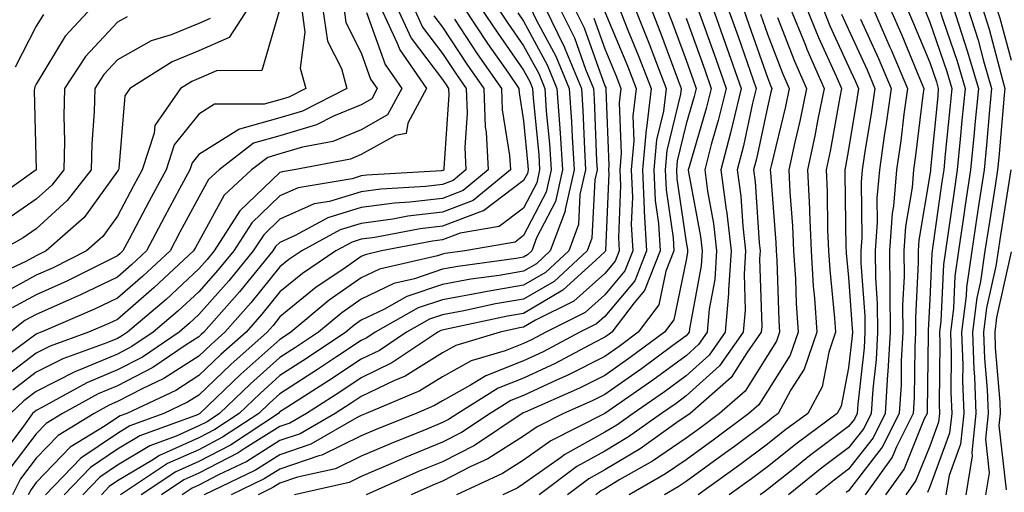
# Model space of a CAD drawing. Units: inches. Extents: x 1016003 to 1018643, y 7245098 to 7247738.
# Drawn here: x 1016766 to 1016887, y 7245432 to 7245490 of the extents above; entities that cross this region are included whole.
import ezdxf

# ---------------------------------------------------------------- set-up
doc = ezdxf.new("R2010")
doc.units = ezdxf.units.IN
doc.header["$MEASUREMENT"] = 0
doc.layers.add('Contour_10167245', color=7, linetype='Continuous', true_color=0x05713e)

msp = doc.modelspace()

# ---------------------------------------------------------------- linework, layer by layer
at = {"layer": 'Contour_10167245'}
for points in [[(1016888.05, 7245550.59, 3054), (1016883.62, 7245546.35, 3054), (1016880.2, 7245541.92, 3054), (1016879.59, 7245540.38, 3054), (1016878.05, 7245535.6, 3054), (1016877.06, 7245532.91, 3054), (1016876.72, 7245531.92, 3054), (1016876.74, 7245530.61, 3054), (1016876.73, 7245523.24, 3054), (1016876.76, 7245521.92, 3054), (1016876.91, 7245520.78, 3054), (1016878.05, 7245514.75, 3054), (1016878.45, 7245512.32, 3054), (1016878.54, 7245511.92, 3054), (1016878.74, 7245511.23, 3054), (1016880.37, 7245504.24, 3054), (1016881.15, 7245501.92, 3054), (1016883.53, 7245497.4, 3054), (1016884.45, 7245495.52, 3054), (1016886.24, 7245491.92, 3054), (1016886.68, 7245490.55, 3054), (1016888.05, 7245485.4, 3054)], [(1016794.21, 7245491.92, 3009), (1016791.79, 7245488.18, 3009), (1016788.05, 7245486.53, 3009), (1016784.78, 7245485.19, 3009), (1016779.57, 7245481.92, 3009), (1016778.95, 7245481.02, 3009), (1016778.19, 7245472.06, 3009), (1016778.15, 7245471.92, 3009), (1016778.11, 7245471.86, 3009), (1016778.05, 7245471.74, 3009), (1016773.93, 7245466.04, 3009), (1016769.26, 7245461.92, 3009), (1016768.45, 7245461.52, 3009), (1016768.05, 7245461.33, 3009), (1016766.77, 7245460.64, 3009), (1016761.7, 7245458.27, 3009)], [(1016774.92, 7245491.92, 3006), (1016771.62, 7245488.35, 3006), (1016768.05, 7245482.43, 3006), (1016767.87, 7245482.1, 3006), (1016767.82, 7245481.92, 3006), (1016767.78, 7245481.65, 3006), (1016768.05, 7245471.92, 3006), (1016762.21, 7245467.76, 3006)], [(1016805.89, 7245491.92, 3013), (1016806.16, 7245490.03, 3013), (1016808.05, 7245486.32, 3013), (1016809.21, 7245483.08, 3013), (1016810.02, 7245481.92, 3013), (1016809.34, 7245480.63, 3013), (1016808.05, 7245479.92, 3013), (1016804.62, 7245478.49, 3013), (1016802.54, 7245477.43, 3013), (1016798.05, 7245476.08, 3013), (1016794.8, 7245475.17, 3013), (1016790.56, 7245471.92, 3013), (1016789.26, 7245470.71, 3013), (1016788.05, 7245468.52, 3013), (1016785.74, 7245464.23, 3013), (1016784.52, 7245461.92, 3013), (1016781.17, 7245458.8, 3013), (1016778.05, 7245456.11, 3013), (1016775.23, 7245454.74, 3013), (1016768.63, 7245451.92, 3013), (1016768.21, 7245451.76, 3013), (1016768.05, 7245451.69, 3013), (1016767.09, 7245450.96, 3013), (1016762.42, 7245447.55, 3013)], [(1016814.48, 7245491.92, 3017), (1016815.61, 7245489.48, 3017), (1016818.05, 7245486.24, 3017), (1016819.77, 7245483.64, 3017), (1016820.96, 7245481.92, 3017), (1016821.09, 7245478.88, 3017), (1016820.8, 7245474.67, 3017), (1016820.95, 7245471.92, 3017), (1016819.37, 7245470.6, 3017), (1016818.05, 7245470.1, 3017), (1016815.99, 7245469.86, 3017), (1016810.45, 7245469.52, 3017), (1016808.05, 7245469.2, 3017), (1016804.15, 7245468.02, 3017), (1016802.27, 7245467.7, 3017), (1016798.05, 7245465.83, 3017), (1016796.05, 7245463.92, 3017), (1016794.76, 7245461.92, 3017), (1016791.74, 7245458.23, 3017), (1016788.05, 7245454.08, 3017), (1016786.93, 7245453.04, 3017), (1016785.62, 7245451.92, 3017), (1016781.11, 7245448.86, 3017), (1016778.05, 7245447.27, 3017), (1016774.28, 7245445.69, 3017), (1016768.82, 7245442.69, 3017), (1016768.05, 7245442.3, 3017), (1016767.84, 7245442.13, 3017), (1016767.6, 7245441.92, 3017), (1016766.48, 7245440.35, 3017), (1016763.51, 7245436.46, 3017)], [(1016798.05, 7245491.71, 3010), (1016795.83, 7245484.14, 3010), (1016790.23, 7245484.1, 3010), (1016788.05, 7245483.14, 3010), (1016787.18, 7245482.79, 3010), (1016785.8, 7245481.92, 3010), (1016782.63, 7245477.34, 3010), (1016782.55, 7245476.42, 3010), (1016781.08, 7245471.92, 3010), (1016780.02, 7245469.95, 3010), (1016778.05, 7245466.19, 3010), (1016776.26, 7245463.71, 3010), (1016774.23, 7245461.92, 3010), (1016770.12, 7245459.85, 3010), (1016768.05, 7245458.92, 3010), (1016763.51, 7245456.46, 3010)], [(1016808.69, 7245491.28, 3014), (1016811, 7245484.87, 3014), (1016813.04, 7245481.92, 3014), (1016811.3, 7245478.67, 3014), (1016808.05, 7245476.84, 3014), (1016804.57, 7245475.4, 3014), (1016800.82, 7245474.69, 3014), (1016798.05, 7245473.86, 3014), (1016796.54, 7245473.43, 3014), (1016794.55, 7245471.92, 3014), (1016791.19, 7245468.78, 3014), (1016788.05, 7245463.1, 3014), (1016787.64, 7245462.33, 3014), (1016787.42, 7245461.92, 3014), (1016782.57, 7245457.4, 3014), (1016778.05, 7245453.5, 3014), (1016776.99, 7245452.98, 3014), (1016774.49, 7245451.92, 3014), (1016769.77, 7245450.2, 3014), (1016768.05, 7245449.34, 3014), (1016763.83, 7245446.14, 3014)], [(1016803.28, 7245491.92, 3012), (1016803.88, 7245487.75, 3012), (1016805.61, 7245484.36, 3012), (1016806.29, 7245481.92, 3012), (1016800.83, 7245479.14, 3012), (1016798.05, 7245478.31, 3012), (1016793.06, 7245476.91, 3012), (1016792.98, 7245476.85, 3012), (1016788.05, 7245473.78, 3012), (1016787.22, 7245472.75, 3012), (1016786.96, 7245471.92, 3012), (1016785.69, 7245469.56, 3012), (1016783.84, 7245466.13, 3012), (1016781.62, 7245461.92, 3012), (1016779.78, 7245460.19, 3012), (1016778.05, 7245458.71, 3012), (1016773.47, 7245456.5, 3012), (1016772, 7245455.87, 3012), (1016768.05, 7245454.1, 3012), (1016766.63, 7245453.34, 3012), (1016764.84, 7245451.92, 3012)], [(1016812.44, 7245491.92, 3016), (1016814.22, 7245488.09, 3016), (1016818.05, 7245483.02, 3016), (1016818.49, 7245482.36, 3016), (1016818.79, 7245481.92, 3016), (1016818.82, 7245481.15, 3016), (1016818.22, 7245472.09, 3016), (1016818.23, 7245471.92, 3016), (1016818.13, 7245471.84, 3016), (1016818.05, 7245471.81, 3016), (1016817.92, 7245471.79, 3016), (1016808.73, 7245471.24, 3016), (1016808.05, 7245471.15, 3016), (1016806.94, 7245470.81, 3016), (1016800.29, 7245469.68, 3016), (1016798.05, 7245468.69, 3016), (1016794.58, 7245465.39, 3016), (1016792.35, 7245461.92, 3016), (1016790.41, 7245459.56, 3016), (1016788.05, 7245456.9, 3016), (1016785.47, 7245454.5, 3016), (1016782.45, 7245451.92, 3016), (1016779.83, 7245450.14, 3016), (1016778.05, 7245449.21, 3016), (1016773.4, 7245447.27, 3016), (1016772.88, 7245447.09, 3016), (1016768.05, 7245444.64, 3016), (1016766.5, 7245443.47, 3016), (1016764.87, 7245441.92, 3016)], [(1016800.68, 7245491.92, 3011), (1016801.12, 7245488.85, 3011), (1016800.53, 7245484.4, 3011), (1016801.22, 7245481.92, 3011), (1016799.12, 7245480.85, 3011), (1016798.05, 7245480.52, 3011), (1016796.12, 7245479.99, 3011), (1016790, 7245479.97, 3011), (1016788.05, 7245478.75, 3011), (1016785.01, 7245474.96, 3011), (1016784.02, 7245471.92, 3011), (1016781.94, 7245468.03, 3011), (1016779.48, 7245463.35, 3011), (1016778.72, 7245461.92, 3011), (1016778.37, 7245461.6, 3011), (1016778.05, 7245461.31, 3011), (1016776.88, 7245460.75, 3011), (1016771.79, 7245458.18, 3011), (1016768.05, 7245456.51, 3011), (1016765.07, 7245454.9, 3011)], [(1016810.42, 7245491.92, 3015), (1016812.48, 7245487.49, 3015), (1016812.79, 7245486.66, 3015), (1016816.07, 7245481.92, 3015), (1016813.79, 7245477.66, 3015), (1016813.6, 7245476.37, 3015), (1016812.26, 7245476.13, 3015), (1016808.05, 7245473.78, 3015), (1016806.74, 7245473.23, 3015), (1016799.79, 7245471.92, 3015), (1016798.3, 7245471.67, 3015), (1016798.05, 7245471.56, 3015), (1016793.11, 7245466.86, 3015), (1016789.93, 7245461.92, 3015), (1016789.09, 7245460.88, 3015), (1016788.05, 7245459.71, 3015), (1016784.02, 7245455.95, 3015), (1016779.29, 7245451.92, 3015), (1016778.55, 7245451.42, 3015), (1016778.05, 7245451.16, 3015), (1016776.74, 7245450.61, 3015), (1016771.32, 7245448.65, 3015), (1016768.05, 7245447, 3015), (1016765.17, 7245444.8, 3015)], [(1016820.63, 7245491.92, 3020), (1016823.6, 7245487.47, 3020), (1016826.17, 7245483.8, 3020), (1016827.47, 7245481.92, 3020), (1016827.49, 7245481.36, 3020), (1016828.05, 7245477.93, 3020), (1016828.58, 7245472.45, 3020), (1016828.62, 7245471.92, 3020), (1016828.51, 7245471.46, 3020), (1016828.05, 7245470.57, 3020), (1016823.11, 7245466.86, 3020), (1016822.96, 7245466.83, 3020), (1016818.05, 7245464.98, 3020), (1016815.32, 7245464.65, 3020), (1016809.71, 7245463.58, 3020), (1016808.05, 7245463.36, 3020), (1016806.95, 7245463.02, 3020), (1016804.94, 7245461.92, 3020), (1016800.82, 7245459.15, 3020), (1016798.05, 7245456.87, 3020), (1016795.83, 7245454.14, 3020), (1016793.87, 7245451.92, 3020), (1016790.78, 7245449.19, 3020), (1016788.05, 7245446.57, 3020), (1016785.22, 7245444.75, 3020), (1016779.2, 7245441.92, 3020), (1016778.36, 7245441.61, 3020), (1016778.05, 7245441.43, 3020), (1016776.52, 7245440.39, 3020), (1016772.22, 7245437.75, 3020), (1016768.05, 7245433.42, 3020), (1016767.4, 7245432.57, 3020), (1016767.06, 7245431.92, 3020)], [(1016822.71, 7245491.92, 3021), (1016824.85, 7245488.72, 3021), (1016828.05, 7245484.15, 3021), (1016828.83, 7245482.7, 3021), (1016829.15, 7245481.92, 3021), (1016829.23, 7245480.74, 3021), (1016829.91, 7245473.78, 3021), (1016830.02, 7245471.92, 3021), (1016829.66, 7245470.31, 3021), (1016828.05, 7245467.18, 3021), (1016825.04, 7245464.93, 3021), (1016820.22, 7245464.09, 3021), (1016818.05, 7245463.27, 3021), (1016816.84, 7245463.13, 3021), (1016810.56, 7245461.92, 3021), (1016808.52, 7245461.45, 3021), (1016808.05, 7245461.23, 3021), (1016805.77, 7245459.64, 3021), (1016802.51, 7245457.46, 3021), (1016798.05, 7245453.79, 3021), (1016797.21, 7245452.76, 3021), (1016796.48, 7245451.92, 3021), (1016792.01, 7245447.96, 3021), (1016788.05, 7245444.18, 3021), (1016786.67, 7245443.3, 3021), (1016783.76, 7245441.92, 3021), (1016779.58, 7245440.39, 3021), (1016778.05, 7245439.47, 3021), (1016773.55, 7245436.42, 3021), (1016769.19, 7245431.92, 3021)], [(1016824.8, 7245491.92, 3022), (1016826.1, 7245489.97, 3022), (1016828.05, 7245487.18, 3022), (1016829.9, 7245483.77, 3022), (1016830.66, 7245481.92, 3022), (1016830.84, 7245479.13, 3022), (1016831.23, 7245475.1, 3022), (1016831.44, 7245471.92, 3022), (1016830.81, 7245469.16, 3022), (1016828.05, 7245463.8, 3022), (1016826.99, 7245462.98, 3022), (1016820.8, 7245461.92, 3022), (1016818.38, 7245461.59, 3022), (1016818.05, 7245461.53, 3022), (1016817.45, 7245461.32, 3022), (1016810.29, 7245459.68, 3022), (1016808.05, 7245458.61, 3022), (1016804.1, 7245455.87, 3022), (1016799.39, 7245451.92, 3022), (1016798.59, 7245451.38, 3022), (1016798.05, 7245451.03, 3022), (1016793.23, 7245446.74, 3022), (1016788.2, 7245441.92, 3022), (1016788.11, 7245441.86, 3022), (1016788.05, 7245441.83, 3022), (1016787.89, 7245441.76, 3022), (1016780.8, 7245439.17, 3022), (1016778.05, 7245437.52, 3022), (1016774.72, 7245435.25, 3022), (1016771.49, 7245431.92, 3022)], [(1016827.35, 7245491.22, 3023), (1016828.05, 7245490.21, 3023), (1016830.96, 7245484.83, 3023), (1016832.15, 7245481.92, 3023), (1016832.45, 7245477.52, 3023), (1016832.56, 7245476.43, 3023), (1016832.85, 7245471.92, 3023), (1016831.96, 7245468.01, 3023), (1016829.65, 7245463.52, 3023), (1016829.07, 7245461.92, 3023), (1016828.54, 7245461.43, 3023), (1016828.05, 7245461.15, 3023), (1016827.12, 7245460.99, 3023), (1016819.95, 7245460.02, 3023), (1016818.05, 7245459.66, 3023), (1016814.62, 7245458.49, 3023), (1016812.06, 7245457.91, 3023), (1016808.05, 7245456, 3023), (1016805.65, 7245454.32, 3023), (1016802.78, 7245451.92, 3023), (1016799.94, 7245450.03, 3023), (1016798.05, 7245448.8, 3023), (1016794.41, 7245445.56, 3023), (1016790.61, 7245441.92, 3023), (1016789.07, 7245440.9, 3023), (1016788.05, 7245440.38, 3023), (1016785.26, 7245439.13, 3023), (1016782.02, 7245437.95, 3023), (1016778.05, 7245435.56, 3023), (1016775.88, 7245434.09, 3023), (1016773.78, 7245431.92, 3023)], [(1016828.84, 7245491.92, 3024), (1016829.6, 7245490.37, 3024), (1016832.01, 7245485.88, 3024), (1016833.66, 7245481.92, 3024), (1016833.94, 7245477.81, 3024), (1016834.01, 7245475.96, 3024), (1016834.27, 7245471.92, 3024), (1016833.15, 7245467.02, 3024), (1016833.14, 7245466.83, 3024), (1016831.33, 7245461.92, 3024), (1016829.62, 7245460.35, 3024), (1016828.05, 7245459.42, 3024), (1016825.04, 7245458.91, 3024), (1016821.54, 7245458.43, 3024), (1016818.05, 7245457.79, 3024), (1016813.67, 7245456.3, 3024), (1016810.84, 7245454.71, 3024), (1016808.05, 7245453.38, 3024), (1016807.19, 7245452.78, 3024), (1016806.16, 7245451.92, 3024), (1016801.3, 7245448.67, 3024), (1016798.05, 7245446.57, 3024), (1016795.59, 7245444.38, 3024), (1016793.02, 7245441.92, 3024), (1016790.02, 7245439.95, 3024), (1016788.05, 7245438.92, 3024), (1016783.22, 7245436.75, 3024), (1016782.26, 7245436.13, 3024), (1016778.05, 7245433.61, 3024), (1016777.04, 7245432.93, 3024), (1016776.08, 7245431.92, 3024)], [(1016830.64, 7245491.92, 3025), (1016833.09, 7245486.96, 3025), (1016833.13, 7245486.84, 3025), (1016835.15, 7245481.92, 3025), (1016835.34, 7245479.21, 3025), (1016835.52, 7245474.45, 3025), (1016835.68, 7245471.92, 3025), (1016834.98, 7245468.85, 3025), (1016834.8, 7245465.17, 3025), (1016833.61, 7245461.92, 3025), (1016830.72, 7245459.25, 3025), (1016828.05, 7245457.7, 3025), (1016823.11, 7245456.86, 3025), (1016822.95, 7245456.82, 3025), (1016818.05, 7245455.92, 3025), (1016815.06, 7245454.91, 3025), (1016809.76, 7245451.92, 3025), (1016808.73, 7245451.24, 3025), (1016808.05, 7245450.9, 3025), (1016805.02, 7245448.89, 3025), (1016802.66, 7245447.31, 3025), (1016798.05, 7245444.33, 3025), (1016796.77, 7245443.2, 3025), (1016795.44, 7245441.92, 3025), (1016790.98, 7245438.99, 3025), (1016788.05, 7245437.46, 3025), (1016784.22, 7245435.75, 3025), (1016778.4, 7245431.92, 3025)], [(1016832.43, 7245491.92, 3026), (1016834.29, 7245488.16, 3026), (1016835.68, 7245484.29, 3026), (1016836.65, 7245481.92, 3026), (1016836.74, 7245480.61, 3026), (1016837.02, 7245472.95, 3026), (1016837.09, 7245471.92, 3026), (1016836.81, 7245470.68, 3026), (1016836.46, 7245463.51, 3026), (1016835.87, 7245461.92, 3026), (1016831.8, 7245458.17, 3026), (1016828.05, 7245455.97, 3026), (1016824.58, 7245455.39, 3026), (1016820.67, 7245454.54, 3026), (1016818.05, 7245454.06, 3026), (1016816.46, 7245453.51, 3026), (1016813.63, 7245451.92, 3026), (1016810.29, 7245449.68, 3026), (1016808.05, 7245448.6, 3026), (1016804.04, 7245445.93, 3026), (1016798.56, 7245442.43, 3026), (1016798.05, 7245442.1, 3026), (1016797.95, 7245442.02, 3026), (1016797.85, 7245441.92, 3026), (1016791.94, 7245438.03, 3026), (1016788.05, 7245436, 3026), (1016785.23, 7245434.74, 3026), (1016780.94, 7245431.92, 3026)], [(1016834.23, 7245491.92, 3027), (1016835.49, 7245489.36, 3027), (1016838.05, 7245482.24, 3027), (1016838.15, 7245482.02, 3027), (1016838.18, 7245481.92, 3027), (1016838.17, 7245481.8, 3027), (1016838.55, 7245472.42, 3027), (1016838.5, 7245471.92, 3027), (1016838.53, 7245471.44, 3027), (1016838.12, 7245461.99, 3027), (1016838.12, 7245461.92, 3027), (1016838.1, 7245461.87, 3027), (1016838.05, 7245461.81, 3027), (1016836.97, 7245460.84, 3027), (1016832.89, 7245457.08, 3027), (1016828.05, 7245454.24, 3027), (1016826.06, 7245453.91, 3027), (1016818.37, 7245452.24, 3027), (1016818.05, 7245452.18, 3027), (1016817.85, 7245452.12, 3027), (1016817.5, 7245451.92, 3027), (1016811.84, 7245448.13, 3027), (1016808.05, 7245446.3, 3027), (1016805.42, 7245444.55, 3027), (1016801.31, 7245441.92, 3027), (1016799.25, 7245440.72, 3027), (1016798.05, 7245440.32, 3027), (1016793.78, 7245437.65, 3027), (1016792.9, 7245437.07, 3027), (1016788.05, 7245434.55, 3027), (1016786.23, 7245433.74, 3027), (1016783.48, 7245431.92, 3027)], [(1016838.05, 7245491.34, 3029), (1016840.82, 7245484.69, 3029), (1016841.89, 7245481.92, 3029), (1016841.48, 7245478.49, 3029), (1016841.6, 7245475.47, 3029), (1016841.28, 7245471.92, 3029), (1016841.45, 7245468.52, 3029), (1016841.3, 7245465.17, 3029), (1016841.49, 7245461.92, 3029), (1016840.51, 7245459.46, 3029), (1016838.05, 7245456.51, 3029), (1016835.64, 7245454.33, 3029), (1016830.78, 7245451.92, 3029), (1016829, 7245450.97, 3029), (1016828.05, 7245450.53, 3029), (1016825.76, 7245449.63, 3029), (1016821.59, 7245448.38, 3029), (1016818.05, 7245446.43, 3029), (1016815.27, 7245444.7, 3029), (1016808.67, 7245441.92, 3029), (1016808.23, 7245441.74, 3029), (1016808.05, 7245441.67, 3029), (1016807.56, 7245441.43, 3029), (1016801.85, 7245438.12, 3029), (1016798.05, 7245436.82, 3029), (1016795.03, 7245434.94, 3029), (1016788.7, 7245431.92, 3029)], [(1016839.75, 7245491.92, 3030), (1016840.89, 7245489.08, 3030), (1016842.16, 7245486.03, 3030), (1016843.73, 7245481.92, 3030), (1016843.16, 7245477.03, 3030), (1016843.12, 7245476.85, 3030), (1016842.68, 7245471.92, 3030), (1016842.9, 7245467.07, 3030), (1016842.89, 7245466.76, 3030), (1016843.18, 7245461.92, 3030), (1016841.72, 7245458.25, 3030), (1016838.05, 7245453.85, 3030), (1016837.03, 7245452.94, 3030), (1016834.98, 7245451.92, 3030), (1016830.45, 7245449.52, 3030), (1016828.05, 7245448.4, 3030), (1016823.41, 7245446.56, 3030), (1016821.51, 7245445.38, 3030), (1016818.05, 7245443.47, 3030), (1016817.09, 7245442.88, 3030), (1016814.81, 7245441.92, 3030), (1016809.97, 7245440, 3030), (1016808.05, 7245439.17, 3030), (1016803.19, 7245436.78, 3030), (1016802.84, 7245436.71, 3030), (1016798.05, 7245435.07, 3030), (1016796.11, 7245433.86, 3030), (1016792.03, 7245431.92, 3030)], [(1016841.69, 7245491.92, 3031), (1016843.52, 7245487.39, 3031), (1016844.07, 7245485.9, 3031), (1016845.59, 7245481.92, 3031), (1016845.26, 7245479.13, 3031), (1016844.39, 7245475.58, 3031), (1016844.07, 7245471.92, 3031), (1016844.25, 7245468.12, 3031), (1016844.66, 7245465.31, 3031), (1016844.86, 7245461.92, 3031), (1016842.92, 7245457.05, 3031), (1016841.67, 7245455.54, 3031), (1016838.92, 7245451.92, 3031), (1016838.42, 7245451.55, 3031), (1016838.05, 7245451.29, 3031), (1016836.77, 7245450.64, 3031), (1016831.92, 7245448.05, 3031), (1016828.05, 7245446.28, 3031), (1016824.93, 7245445.04, 3031), (1016819.93, 7245441.92, 3031), (1016818.8, 7245441.17, 3031), (1016818.05, 7245440.79, 3031), (1016816.13, 7245440, 3031), (1016811.73, 7245438.24, 3031), (1016808.05, 7245436.67, 3031), (1016804.87, 7245435.1, 3031), (1016800.19, 7245434.06, 3031), (1016798.05, 7245433.33, 3031), (1016797.18, 7245432.79, 3031), (1016795.36, 7245431.92, 3031)], [(1016843.65, 7245491.92, 3032), (1016844.91, 7245488.78, 3032), (1016847.06, 7245482.91, 3032), (1016847.43, 7245481.92, 3032), (1016847.36, 7245481.23, 3032), (1016845.67, 7245474.3, 3032), (1016845.46, 7245471.92, 3032), (1016845.58, 7245469.45, 3032), (1016846.45, 7245463.52, 3032), (1016846.55, 7245461.92, 3032), (1016845.55, 7245459.42, 3032), (1016844.7, 7245455.27, 3032), (1016842.15, 7245451.92, 3032), (1016839.8, 7245450.17, 3032), (1016838.05, 7245448.94, 3032), (1016833.39, 7245446.58, 3032), (1016832.17, 7245446.04, 3032), (1016828.05, 7245444.14, 3032), (1016826.46, 7245443.51, 3032), (1016823.91, 7245441.92, 3032), (1016820.38, 7245439.59, 3032), (1016818.05, 7245438.38, 3032), (1016813.47, 7245436.5, 3032), (1016811.98, 7245435.85, 3032), (1016808.05, 7245434.16, 3032), (1016806.55, 7245433.42, 3032), (1016799.83, 7245431.92, 3032)], [(1016845.59, 7245491.92, 3033), (1016846.3, 7245490.17, 3033), (1016848.05, 7245485.39, 3033), (1016848.97, 7245482.84, 3033), (1016849.29, 7245481.92, 3033), (1016849.05, 7245480.92, 3033), (1016848.05, 7245477.55, 3033), (1016846.95, 7245473.02, 3033), (1016846.85, 7245471.92, 3033), (1016846.91, 7245470.78, 3033), (1016848.05, 7245463, 3033), (1016848.22, 7245462.09, 3033), (1016848.24, 7245461.92, 3033), (1016848.23, 7245461.74, 3033), (1016848.05, 7245460.79, 3033), (1016846.54, 7245453.43, 3033), (1016845.38, 7245451.92, 3033), (1016841.18, 7245448.79, 3033), (1016838.05, 7245446.6, 3033), (1016834.94, 7245445.03, 3033), (1016828.22, 7245442.09, 3033), (1016828.05, 7245442.01, 3033), (1016827.99, 7245441.98, 3033), (1016827.88, 7245441.92, 3033), (1016821.98, 7245437.99, 3033), (1016818.05, 7245435.98, 3033), (1016815.17, 7245434.8, 3033), (1016808.64, 7245431.92, 3033)], [(1016849.43, 7245491.92, 3035), (1016850.18, 7245489.79, 3035), (1016851.69, 7245485.56, 3035), (1016852.98, 7245481.92, 3035), (1016852.01, 7245477.96, 3035), (1016851.15, 7245475.02, 3035), (1016850.34, 7245471.92, 3035), (1016850.68, 7245469.29, 3035), (1016851.41, 7245465.28, 3035), (1016851.81, 7245461.92, 3035), (1016851.57, 7245458.4, 3035), (1016850.89, 7245454.76, 3035), (1016850.65, 7245451.92, 3035), (1016849.57, 7245450.4, 3035), (1016848.05, 7245449.02, 3035), (1016843.97, 7245446, 3035), (1016838.05, 7245441.91, 3035), (1016838.03, 7245441.9, 3035), (1016831.41, 7245438.56, 3035), (1016828.05, 7245436.18, 3035), (1016825.43, 7245434.54, 3035), (1016819.78, 7245431.92, 3035)], [(1016851.29, 7245491.92, 3036), (1016853.06, 7245486.93, 3036), (1016853.07, 7245486.9, 3036), (1016854.83, 7245481.92, 3036), (1016853.79, 7245477.66, 3036), (1016853.53, 7245476.44, 3036), (1016852.34, 7245471.92, 3036), (1016852.99, 7245466.98, 3036), (1016853.01, 7245466.88, 3036), (1016853.59, 7245461.92, 3036), (1016853.26, 7245457.13, 3036), (1016853.27, 7245456.7, 3036), (1016852.86, 7245451.92, 3036), (1016850.88, 7245449.09, 3036), (1016848.05, 7245446.54, 3036), (1016845.39, 7245444.58, 3036), (1016841.55, 7245441.92, 3036), (1016839.51, 7245440.46, 3036), (1016838.05, 7245439.6, 3036), (1016833.12, 7245436.85, 3036), (1016832.58, 7245436.45, 3036), (1016828.05, 7245433.25, 3036), (1016827.23, 7245432.74, 3036), (1016825.47, 7245431.92, 3036)], [(1016853.16, 7245491.92, 3037), (1016854.44, 7245488.31, 3037), (1016856.66, 7245481.92, 3037), (1016856.22, 7245480.09, 3037), (1016855.12, 7245474.85, 3037), (1016854.35, 7245471.92, 3037), (1016854.78, 7245468.65, 3037), (1016855.02, 7245464.95, 3037), (1016855.37, 7245461.92, 3037), (1016855.18, 7245459.05, 3037), (1016855.32, 7245454.65, 3037), (1016855.08, 7245451.92, 3037), (1016852.18, 7245447.79, 3037), (1016848.05, 7245444.07, 3037), (1016846.81, 7245443.16, 3037), (1016845.03, 7245441.92, 3037), (1016840.95, 7245439.02, 3037), (1016838.05, 7245437.29, 3037), (1016834.6, 7245435.37, 3037), (1016829.95, 7245431.92, 3037)], [(1016855.02, 7245491.92, 3038), (1016855.81, 7245489.68, 3038), (1016858.05, 7245483.26, 3038), (1016858.42, 7245482.29, 3038), (1016858.59, 7245481.92, 3038), (1016858.5, 7245481.47, 3038), (1016858.05, 7245479.63, 3038), (1016856.71, 7245473.26, 3038), (1016856.35, 7245471.92, 3038), (1016856.56, 7245470.43, 3038), (1016857.04, 7245462.93, 3038), (1016857.16, 7245461.92, 3038), (1016857.09, 7245460.96, 3038), (1016857.36, 7245452.61, 3038), (1016857.3, 7245451.92, 3038), (1016855.52, 7245449.39, 3038), (1016853.61, 7245446.36, 3038), (1016848.53, 7245441.92, 3038), (1016848.26, 7245441.71, 3038), (1016848.05, 7245441.57, 3038), (1016846.92, 7245440.79, 3038), (1016842.4, 7245437.57, 3038), (1016838.05, 7245434.98, 3038), (1016836.09, 7245433.88, 3038), (1016833.44, 7245431.92, 3038)], [(1016857.19, 7245491.06, 3039), (1016858.05, 7245488.59, 3039), (1016859.92, 7245483.79, 3039), (1016860.74, 7245481.92, 3039), (1016860.29, 7245479.68, 3039), (1016858.51, 7245472.38, 3039), (1016858.4, 7245471.92, 3039), (1016858.42, 7245471.55, 3039), (1016859.09, 7245462.96, 3039), (1016859.12, 7245461.92, 3039), (1016859.2, 7245460.77, 3039), (1016859.47, 7245453.34, 3039), (1016859.56, 7245451.92, 3039), (1016859.17, 7245450.8, 3039), (1016858.05, 7245449.05, 3039), (1016855.3, 7245444.67, 3039), (1016852.14, 7245441.92, 3039), (1016849.81, 7245440.16, 3039), (1016848.05, 7245438.89, 3039), (1016843.92, 7245436.05, 3039), (1016839.9, 7245433.77, 3039), (1016838.05, 7245432.66, 3039), (1016837.57, 7245432.4, 3039), (1016836.93, 7245431.92, 3039)], [(1016860.81, 7245491.92, 3041), (1016862.73, 7245487.24, 3041), (1016862.9, 7245486.77, 3041), (1016865.04, 7245481.92, 3041), (1016864.27, 7245478.14, 3041), (1016863.9, 7245476.07, 3041), (1016863, 7245471.92, 3041), (1016863.23, 7245467.1, 3041), (1016863.23, 7245466.74, 3041), (1016863.43, 7245461.92, 3041), (1016863.71, 7245457.58, 3041), (1016863.86, 7245456.11, 3041), (1016864.14, 7245451.92, 3041), (1016862.6, 7245447.37, 3041), (1016860.95, 7245444.82, 3041), (1016859.38, 7245441.92, 3041), (1016858.62, 7245441.35, 3041), (1016858.05, 7245440.9, 3041), (1016854, 7245437.87, 3041), (1016852.91, 7245437.06, 3041), (1016848.05, 7245433.54, 3041), (1016847.09, 7245432.88, 3041), (1016845.39, 7245431.92, 3041)], [(1016862.82, 7245491.92, 3042), (1016864.34, 7245488.21, 3042), (1016866.52, 7245483.45, 3042), (1016867.19, 7245481.92, 3042), (1016866.97, 7245480.84, 3042), (1016865.78, 7245474.19, 3042), (1016865.3, 7245471.92, 3042), (1016865.41, 7245469.28, 3042), (1016865.47, 7245464.5, 3042), (1016865.59, 7245461.92, 3042), (1016865.74, 7245459.61, 3042), (1016866.32, 7245453.65, 3042), (1016866.44, 7245451.92, 3042), (1016865.61, 7245449.48, 3042), (1016864.79, 7245445.18, 3042), (1016863.02, 7245441.92, 3042), (1016860.17, 7245439.8, 3042), (1016858.05, 7245438.12, 3042), (1016854.51, 7245435.46, 3042), (1016849.54, 7245431.92, 3042)], [(1016864.83, 7245491.92, 3043), (1016865.76, 7245489.63, 3043), (1016868.05, 7245484.63, 3043), (1016868.9, 7245482.77, 3043), (1016869.26, 7245481.92, 3043), (1016869.11, 7245480.86, 3043), (1016868.05, 7245474.42, 3043), (1016867.67, 7245472.3, 3043), (1016867.59, 7245471.92, 3043), (1016867.61, 7245471.48, 3043), (1016867.72, 7245462.25, 3043), (1016867.74, 7245461.92, 3043), (1016867.76, 7245461.63, 3043), (1016868.05, 7245458.64, 3043), (1016868.51, 7245452.38, 3043), (1016868.52, 7245451.92, 3043), (1016868.49, 7245451.48, 3043), (1016868.05, 7245447.54, 3043), (1016867.14, 7245442.83, 3043), (1016866.65, 7245441.92, 3043), (1016861.72, 7245438.25, 3043), (1016858.05, 7245435.35, 3043), (1016856.09, 7245433.88, 3043), (1016853.35, 7245431.92, 3043)], [(1016867.19, 7245491.06, 3044), (1016868.05, 7245489.18, 3044), (1016870.32, 7245484.19, 3044), (1016871.28, 7245481.92, 3044), (1016870.88, 7245479.09, 3044), (1016870.02, 7245473.89, 3044), (1016869.74, 7245471.92, 3044), (1016869.6, 7245470.37, 3044), (1016869.67, 7245463.54, 3044), (1016869.55, 7245461.92, 3044), (1016869.57, 7245460.4, 3044), (1016870.05, 7245453.92, 3044), (1016870.07, 7245451.92, 3044), (1016869.96, 7245450.01, 3044), (1016869.18, 7245443.05, 3044), (1016869.11, 7245441.92, 3044), (1016868.76, 7245441.21, 3044), (1016868.05, 7245440.3, 3044), (1016863.26, 7245436.71, 3044), (1016861.17, 7245435.04, 3044), (1016858.05, 7245432.56, 3044), (1016857.68, 7245432.29, 3044), (1016857.16, 7245431.92, 3044)], [(1016870.98, 7245491.92, 3046), (1016873.15, 7245487.02, 3046), (1016873.28, 7245486.69, 3046), (1016875.32, 7245481.92, 3046), (1016874.87, 7245478.74, 3046), (1016874.48, 7245475.49, 3046), (1016873.95, 7245471.92, 3046), (1016873.57, 7245467.44, 3046), (1016873.42, 7245466.55, 3046), (1016873.09, 7245461.92, 3046), (1016873.15, 7245457.02, 3046), (1016873.14, 7245456.83, 3046), (1016873.19, 7245451.92, 3046), (1016872.9, 7245447.07, 3046), (1016872.86, 7245446.73, 3046), (1016872.55, 7245441.92, 3046), (1016871.06, 7245438.91, 3046), (1016868.05, 7245435.05, 3046), (1016866.26, 7245433.71, 3046), (1016864.04, 7245431.92, 3046)], [(1016873.07, 7245491.92, 3047), (1016874.6, 7245488.47, 3047), (1016876.8, 7245483.17, 3047), (1016877.33, 7245481.92, 3047), (1016877.21, 7245481.08, 3047), (1016876.31, 7245473.66, 3047), (1016876.06, 7245471.92, 3047), (1016875.87, 7245469.74, 3047), (1016875.06, 7245464.91, 3047), (1016874.85, 7245461.92, 3047), (1016874.89, 7245458.76, 3047), (1016874.71, 7245455.26, 3047), (1016874.74, 7245451.92, 3047), (1016874.53, 7245448.4, 3047), (1016874.51, 7245445.46, 3047), (1016874.27, 7245441.92, 3047), (1016872.2, 7245437.77, 3047), (1016868.05, 7245432.41, 3047), (1016867.77, 7245432.2, 3047)], [(1016875.17, 7245491.92, 3048), (1016876.06, 7245489.93, 3048), (1016878.05, 7245485.11, 3048), (1016878.87, 7245482.74, 3048), (1016879.1, 7245481.92, 3048), (1016879.02, 7245480.95, 3048), (1016878.15, 7245472.02, 3048), (1016878.14, 7245471.92, 3048), (1016878.13, 7245471.84, 3048), (1016878.05, 7245471.3, 3048), (1016876.71, 7245463.26, 3048), (1016876.61, 7245461.92, 3048), (1016876.63, 7245460.5, 3048), (1016876.28, 7245453.69, 3048), (1016876.3, 7245451.92, 3048), (1016876.19, 7245450.06, 3048), (1016876.12, 7245443.85, 3048), (1016875.99, 7245441.92, 3048), (1016873.94, 7245437.81, 3048), (1016873.43, 7245436.54, 3048), (1016870.08, 7245431.92, 3048)], [(1016877.51, 7245491.38, 3049), (1016878.05, 7245490.07, 3049), (1016880.13, 7245484, 3049), (1016880.75, 7245481.92, 3049), (1016880.51, 7245479.46, 3049), (1016879.96, 7245473.83, 3049), (1016879.79, 7245471.92, 3049), (1016879.55, 7245470.42, 3049), (1016878.4, 7245462.27, 3049), (1016878.35, 7245461.92, 3049), (1016878.31, 7245461.66, 3049), (1016878.05, 7245455.94, 3049), (1016877.85, 7245452.12, 3049), (1016877.85, 7245451.92, 3049), (1016877.84, 7245451.71, 3049), (1016877.73, 7245442.24, 3049), (1016877.71, 7245441.92, 3049), (1016877.37, 7245441.24, 3049), (1016874.88, 7245435.09, 3049), (1016872.58, 7245431.92, 3049)], [(1016879.16, 7245491.92, 3050), (1016879.68, 7245490.29, 3050), (1016881.4, 7245485.27, 3050), (1016882.39, 7245481.92, 3050), (1016882.01, 7245477.96, 3050), (1016881.79, 7245475.66, 3050), (1016881.44, 7245471.92, 3050), (1016880.99, 7245468.98, 3050), (1016880.31, 7245464.18, 3050), (1016879.97, 7245461.92, 3050), (1016879.73, 7245460.24, 3050), (1016879.41, 7245453.28, 3050), (1016879.24, 7245451.92, 3050), (1016879.28, 7245450.69, 3050), (1016879.2, 7245443.07, 3050), (1016879.25, 7245441.92, 3050), (1016879.13, 7245440.84, 3050), (1016878.05, 7245437.9, 3050), (1016876.32, 7245433.65, 3050), (1016875.08, 7245431.92, 3050)], [(1016880.93, 7245491.92, 3051), (1016882.27, 7245487.7, 3051), (1016882.67, 7245486.54, 3051), (1016884.03, 7245481.92, 3051), (1016883.61, 7245477.48, 3051), (1016883.51, 7245476.46, 3051), (1016883.08, 7245471.92, 3051), (1016882.42, 7245467.55, 3051), (1016882.21, 7245466.08, 3051), (1016881.59, 7245461.92, 3051), (1016881.15, 7245458.82, 3051), (1016880.96, 7245454.83, 3051), (1016880.6, 7245451.92, 3051), (1016880.7, 7245449.27, 3051), (1016880.65, 7245444.52, 3051), (1016880.75, 7245441.92, 3051), (1016880.49, 7245439.48, 3051), (1016878.05, 7245432.88, 3051), (1016877.78, 7245432.19, 3051)], [(1016882.71, 7245491.92, 3052), (1016883.99, 7245487.86, 3052), (1016884.67, 7245485.3, 3052), (1016885.66, 7245481.92, 3052), (1016885.41, 7245479.28, 3052), (1016885.02, 7245474.95, 3052), (1016884.73, 7245471.92, 3052), (1016884.14, 7245468.01, 3052), (1016883.84, 7245466.13, 3052), (1016883.22, 7245461.92, 3052), (1016882.55, 7245457.42, 3052), (1016882.51, 7245456.38, 3052), (1016881.97, 7245451.92, 3052), (1016882.1, 7245447.87, 3052), (1016882.08, 7245445.95, 3052), (1016882.24, 7245441.92, 3052), (1016881.85, 7245438.12, 3052), (1016880.43, 7245434.3, 3052), (1016880.03, 7245431.92, 3052)], [(1016884.48, 7245491.92, 3053), (1016885.34, 7245489.21, 3053), (1016886.99, 7245482.98, 3053), (1016887.3, 7245481.92, 3053), (1016887.22, 7245481.09, 3053), (1016886.53, 7245473.44, 3053), (1016886.38, 7245471.92, 3053), (1016886.08, 7245469.95, 3053), (1016885.26, 7245464.71, 3053), (1016884.84, 7245461.92, 3053), (1016884.29, 7245458.16, 3053), (1016883.84, 7245456.13, 3053), (1016883.32, 7245451.92, 3053), (1016883.48, 7245447.35, 3053), (1016883.56, 7245446.41, 3053), (1016883.73, 7245441.92, 3053), (1016883.24, 7245437.11, 3053), (1016883.28, 7245436.69, 3053), (1016882.47, 7245431.92, 3053)], [(1016789.45, 7245490.52, 3008), (1016788.05, 7245489.92, 3008), (1016784.66, 7245488.53, 3008), (1016782.21, 7245487.76, 3008), (1016778.05, 7245485.43, 3008), (1016776.35, 7245483.62, 3008), (1016775.24, 7245481.92, 3008), (1016775.16, 7245479.03, 3008), (1016774.87, 7245475.1, 3008), (1016774.79, 7245471.92, 3008), (1016771.86, 7245468.11, 3008), (1016768.05, 7245464.66, 3008), (1016766.42, 7245463.55, 3008), (1016763.54, 7245461.92, 3008)], [(1016779.24, 7245490.73, 3007), (1016778.05, 7245490.06, 3007), (1016774.11, 7245485.86, 3007), (1016771.51, 7245481.92, 3007), (1016771.42, 7245478.55, 3007), (1016771.5, 7245475.37, 3007), (1016771.42, 7245471.92, 3007), (1016769.95, 7245470.02, 3007), (1016768.05, 7245468.3, 3007), (1016764.28, 7245465.69, 3007)], [(1016817, 7245490.87, 3018), (1016818.05, 7245489.46, 3018), (1016821.05, 7245484.92, 3018), (1016823.14, 7245481.92, 3018), (1016823.33, 7245477.2, 3018), (1016823.44, 7245476.53, 3018), (1016823.68, 7245471.92, 3018), (1016820.61, 7245469.36, 3018), (1016818.05, 7245468.39, 3018), (1016814.05, 7245467.92, 3018), (1016812.16, 7245467.81, 3018), (1016808.05, 7245467.25, 3018), (1016803.96, 7245466.01, 3018), (1016799.92, 7245463.8, 3018), (1016798.05, 7245462.96, 3018), (1016797.51, 7245462.46, 3018), (1016797.17, 7245461.92, 3018), (1016793.21, 7245457.08, 3018), (1016793.07, 7245456.9, 3018), (1016788.66, 7245451.92, 3018), (1016788.33, 7245451.64, 3018), (1016788.05, 7245451.36, 3018), (1016786.5, 7245450.37, 3018), (1016782.39, 7245447.58, 3018), (1016778.05, 7245445.32, 3018), (1016775.65, 7245444.32, 3018), (1016771.29, 7245441.92, 3018), (1016769.28, 7245440.69, 3018), (1016768.05, 7245439.41, 3018), (1016764.81, 7245435.16, 3018)], [(1016819.52, 7245490.45, 3019), (1016822.33, 7245486.2, 3019), (1016825.31, 7245481.92, 3019), (1016825.41, 7245479.28, 3019), (1016826.32, 7245473.65, 3019), (1016826.41, 7245471.92, 3019), (1016821.85, 7245468.12, 3019), (1016818.05, 7245466.69, 3019), (1016813.79, 7245466.18, 3019), (1016811.96, 7245465.83, 3019), (1016808.05, 7245465.3, 3019), (1016805.45, 7245464.52, 3019), (1016800.74, 7245461.92, 3019), (1016799.12, 7245460.85, 3019), (1016798.05, 7245459.96, 3019), (1016794.45, 7245455.52, 3019), (1016791.26, 7245451.92, 3019), (1016789.56, 7245450.41, 3019), (1016788.05, 7245448.96, 3019), (1016783.75, 7245446.22, 3019), (1016781.09, 7245444.96, 3019), (1016778.05, 7245443.38, 3019), (1016777.02, 7245442.95, 3019), (1016775.16, 7245441.92, 3019), (1016770.75, 7245439.22, 3019), (1016768.05, 7245436.42, 3019), (1016766.11, 7245433.86, 3019), (1016765.1, 7245431.92, 3019)], [(1016768.93, 7245491.04, 3005), (1016768.05, 7245489.6, 3005), (1016765.44, 7245484.53, 3005)], [(1016836.69, 7245490.56, 3028), (1016838.05, 7245486.79, 3028), (1016839.49, 7245483.36, 3028), (1016840.03, 7245481.92, 3028), (1016839.82, 7245480.15, 3028), (1016840.07, 7245473.94, 3028), (1016839.9, 7245471.92, 3028), (1016839.98, 7245469.99, 3028), (1016839.71, 7245463.58, 3028), (1016839.81, 7245461.92, 3028), (1016839.31, 7245460.66, 3028), (1016838.05, 7245459.16, 3028), (1016834.24, 7245455.73, 3028), (1016829.51, 7245453.38, 3028), (1016828.05, 7245452.53, 3028), (1016827.53, 7245452.44, 3028), (1016825.16, 7245451.92, 3028), (1016819.68, 7245450.29, 3028), (1016818.05, 7245449.38, 3028), (1016813.45, 7245446.52, 3028), (1016812.07, 7245445.94, 3028), (1016808.05, 7245443.99, 3028), (1016806.8, 7245443.17, 3028), (1016804.86, 7245441.92, 3028), (1016800.55, 7245439.42, 3028), (1016798.05, 7245438.57, 3028), (1016793.96, 7245436.01, 3028), (1016790.49, 7245434.36, 3028), (1016788.05, 7245433.09, 3028), (1016787.24, 7245432.73, 3028), (1016786.01, 7245431.92, 3028)], [(1016848.05, 7245490.56, 3034), (1016850.34, 7245484.21, 3034), (1016851.14, 7245481.92, 3034), (1016850.53, 7245479.44, 3034), (1016848.42, 7245472.29, 3034), (1016848.32, 7245471.92, 3034), (1016848.36, 7245471.61, 3034), (1016849.82, 7245463.69, 3034), (1016850.02, 7245461.92, 3034), (1016849.9, 7245460.07, 3034), (1016848.47, 7245452.34, 3034), (1016848.43, 7245451.92, 3034), (1016848.27, 7245451.7, 3034), (1016848.05, 7245451.49, 3034), (1016846.41, 7245450.28, 3034), (1016842.56, 7245447.41, 3034), (1016838.05, 7245444.25, 3034), (1016836.5, 7245443.47, 3034), (1016832.95, 7245441.92, 3034), (1016829.7, 7245440.27, 3034), (1016828.05, 7245439.11, 3034), (1016823.63, 7245436.34, 3034), (1016821.47, 7245435.34, 3034), (1016818.05, 7245433.59, 3034), (1016816.87, 7245433.1, 3034), (1016814.18, 7245431.92, 3034)], [(1016859.32, 7245490.65, 3040), (1016861.41, 7245485.28, 3040), (1016862.89, 7245481.92, 3040), (1016862.07, 7245477.9, 3040), (1016861.44, 7245475.31, 3040), (1016860.71, 7245471.92, 3040), (1016860.83, 7245469.14, 3040), (1016861.15, 7245465.02, 3040), (1016861.28, 7245461.92, 3040), (1016861.51, 7245458.46, 3040), (1016861.6, 7245455.47, 3040), (1016861.85, 7245451.92, 3040), (1016860.88, 7245449.09, 3040), (1016858.05, 7245444.68, 3040), (1016856.99, 7245442.98, 3040), (1016855.76, 7245441.92, 3040), (1016851.36, 7245438.61, 3040), (1016848.05, 7245436.22, 3040), (1016845.5, 7245434.47, 3040), (1016841.02, 7245431.92, 3040)], [(1016869.53, 7245490.44, 3045), (1016871.73, 7245485.6, 3045), (1016873.29, 7245481.92, 3045), (1016872.65, 7245477.32, 3045), (1016872.49, 7245476.36, 3045), (1016871.84, 7245471.92, 3045), (1016871.55, 7245468.42, 3045), (1016871.58, 7245465.45, 3045), (1016871.32, 7245461.92, 3045), (1016871.36, 7245458.61, 3045), (1016871.59, 7245455.46, 3045), (1016871.62, 7245451.92, 3045), (1016871.43, 7245448.54, 3045), (1016871.03, 7245444.9, 3045), (1016870.83, 7245441.92, 3045), (1016869.91, 7245440.06, 3045), (1016868.05, 7245437.67, 3045), (1016864.76, 7245435.21, 3045), (1016860.65, 7245431.92, 3045)], [(1016888.02, 7245471.89, 3054), (1016886.66, 7245463.31, 3054), (1016886.46, 7245461.92, 3054), (1016886.18, 7245460.05, 3054), (1016885.05, 7245454.92, 3054), (1016884.68, 7245451.92, 3054), (1016884.8, 7245448.67, 3054), (1016885.11, 7245444.86, 3054), (1016885.23, 7245441.92, 3054), (1016884.9, 7245438.77, 3054), (1016885.37, 7245434.6, 3054), (1016884.92, 7245431.92, 3054)], [(1016888.05, 7245461.8, 3055), (1016886.26, 7245453.71, 3055), (1016886.04, 7245451.92, 3055), (1016886.11, 7245449.98, 3055), (1016886.66, 7245443.31, 3055), (1016886.72, 7245441.92, 3055), (1016886.57, 7245440.44, 3055), (1016887.46, 7245432.51, 3055)]]:
    msp.add_polyline3d(points, dxfattribs=at)

doc.saveas('drawing.dxf')
